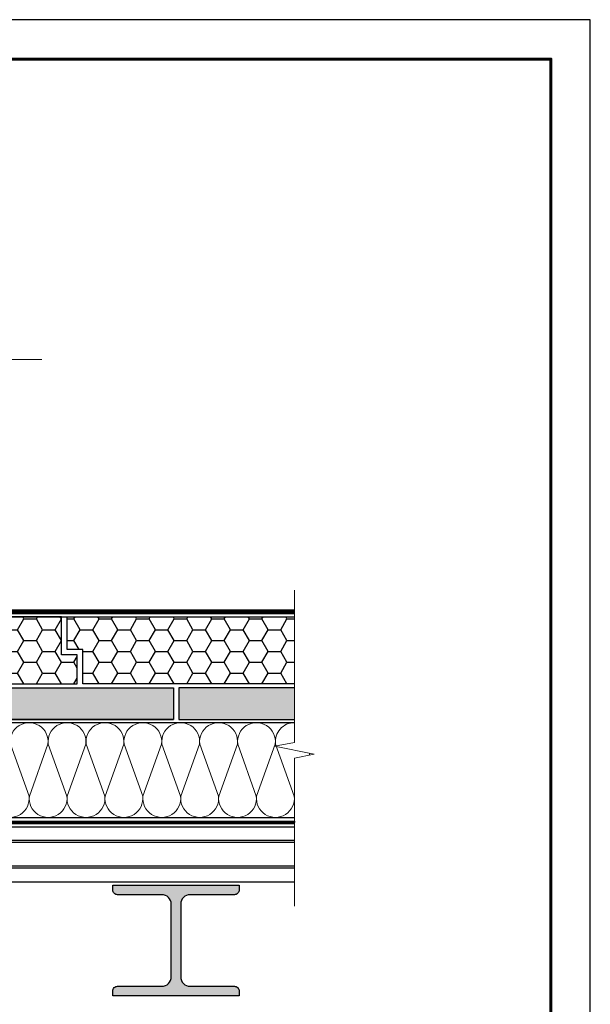
# Model space of a CAD drawing. Units: millimetres. Extents: x -161686 to -99108, y -13500 to 119718.
# Drawn here: x -115796 to -115073, y 23223 to 24470 of the extents above; entities that cross this region are included whole.
import ezdxf

# ---------------------------------------------------------------- set-up
doc = ezdxf.new("R2010")
doc.units = ezdxf.units.MM
doc.linetypes.add('штриховая 50', pattern=[1, 0.5, -0.5])
for name, color, linetype, lineweight in [('_Выноска', 7, 'Continuous', 15), ('_Рамка', 7, 'Continuous', 25), ('_Тонкая линия', 7, 'Continuous', 15), ('PIR', 4, 'Continuous', 25), ('Гидроизоляция', 5, 'Continuous', 15), ('Металл', 7, 'Continuous', 25), ('Мин. Вата', 42, 'Continuous', 25), ('Пароизоляция', 82, 'Continuous', 25), ('Штрих Металл', 7, 'Continuous', 15), ('Штрих Мин. Вата', 40, 'Continuous', 15)]:
    doc.layers.add(name, color=color, linetype=linetype, lineweight=lineweight)
doc.layers.add('_Лист', color=7, linetype='Continuous', lineweight=25, plot=False)

msp = doc.modelspace()

# ---------------------------------------------------------------- hatches: boundary and pattern name
at = {"layer": 'PIR', "ltscale": 100}
h = msp.add_hatch(dxfattribs=at)
h.set_pattern_fill('HONEY', color=256, scale=5, style=0)
h.set_pattern_definition([(0, (-116648.12, 23628.465), (23.8125, 13.74815), [15.875, -31.75]), (120, (-116648.12, 23628.465), (-23.8125, 13.74815), [15.875, -31.75]), (60, (-116648.12, 23628.465), (3e-06, 27.4963), [-31.75, 15.875])])
h.paths.add_polyline_path([(-116588.1, 23713.5), (-116648.1, 23713.5), (-116648.1, 23628.5), (-116588.1, 23628.5)])
h.paths.add_polyline_path([(-116353.1, 23713.5), (-116588.1, 23713.5), (-116588.1, 23628.5), (-116333.1, 23628.5), (-116333.1, 23665.2), (-116353.1, 23665.2)])
h.paths.add_polyline_path([(-116158.1, 23713.5), (-116346.1, 23713.5), (-116346.1, 23672.2), (-116326.1, 23672.2), (-116326.1, 23628.5), (-116158.1, 23628.5)])
h.paths.add_polyline_path([(-115743.1, 23713.5), (-116138.1, 23713.5), (-116138.1, 23628.5), (-115723.1, 23628.5), (-115723.1, 23665.2), (-115743.1, 23665.2)])
h.paths.add_polyline_path([(-115448.1, 23713.5), (-115736.1, 23713.5), (-115736.1, 23672.2), (-115716.1, 23672.2), (-115716.1, 23628.5), (-115448.1, 23628.5)])
h = msp.add_hatch(dxfattribs=at)
h.set_pattern_fill('HONEY', color=256, scale=3, style=0)
h.set_pattern_definition([(0, (-116648.12, 23583.465), (14.2875, 8.24889), [9.525, -19.05]), (120, (-116648.12, 23583.465), (-14.2875, 8.248893), [9.525, -19.05]), (60, (-116648.12, 23583.465), (2e-06, 16.497783), [-19.05, 9.525])])
h.paths.add_polyline_path([(-116588.1, 23623.5), (-116648.1, 23623.5), (-116648.1, 23583.5), (-116588.1, 23583.5)])
h.paths.add_polyline_path([(-116243.1, 23623.5), (-116588.1, 23623.5), (-116588.1, 23583.5), (-116243.1, 23583.5)])
h.paths.add_polyline_path([(-116158.1, 23623.5), (-116235.1, 23623.5), (-116235.1, 23583.5), (-116208.1, 23583.5), (-116208.1, 23595.5), (-116161.4, 23595.5, -0.312963), (-116158.1, 23600.1)])
h.paths.add_polyline_path([(-116161.4, 23595.5), (-116208.1, 23595.5), (-116208.1, 23583.5), (-116158.1, 23583.5), (-116158.1, 23590.8, -0.312963)], flags=17)
h.paths.add_polyline_path([(-115601.3, 23623.5), (-116138.1, 23623.5), (-116138.1, 23583.5), (-115601.3, 23583.5)])
h.paths.add_polyline_path([(-115448.1, 23623.5), (-115594.3, 23623.5), (-115594.3, 23583.5), (-115448.1, 23583.5)])
at = {"layer": 'Штрих Металл'}
msp.add_hatch(color=256, dxfattribs=at).paths.add_polyline_path([(-115518.1, 23367.5), (-115518.1, 23373.5), (-115678.1, 23373.5), (-115678.1, 23367.5, 0.414214), (-115672.1, 23361.5), (-115616.1, 23361.5, -0.414214), (-115604.1, 23349.5), (-115604.1, 23257.5, -0.414214), (-115616.1, 23245.5), (-115672.2, 23245.5, 0.414214), (-115678.2, 23239.5), (-115678.2, 23233.5), (-115518.1, 23233.5), (-115518.1, 23239.5, 0.414214), (-115524.1, 23245.5), (-115580.1, 23245.5, -0.414214), (-115592.1, 23257.5), (-115592.1, 23349.5, -0.414214), (-115580.1, 23361.5), (-115524.1, 23361.5, 0.414214)])

# ---------------------------------------------------------------- linework, layer by layer
at = {"layer": '_Выноска'}
msp.add_lwpolyline([(-116588.1, 24039.7), (-115768.1, 24039.7)], dxfattribs=at)
at = {"layer": '_Лист'}
msp.add_lwpolyline([(-117173.1, 21500), (-115073.1, 21500), (-115073.1, 24470), (-117173.1, 24470)], close=True, dxfattribs=at)
at = {"layer": '_Рамка', "lineweight": 60}
msp.add_lwpolyline([(-116973.1, 24420), (-116973.1, 21550), (-115123.1, 21550), (-115123.1, 24420), (-116973.1, 24420)], dxfattribs=at)
at = {"layer": '_Тонкая линия'}
msp.add_lwpolyline([(-115448.1, 23346.9), (-115448.1, 23534.5), (-115423.1, 23539.5), (-115473.1, 23549.5), (-115448.1, 23554.5), (-115448.1, 23747.5)], dxfattribs=at)
at = {"layer": 'PIR', "ltscale": 100}
for p, q in [((-116138.1, 23583.5), (-115601.3, 23583.5)), ((-115594.3, 23583.5), (-115448.1, 23583.5))]:
    msp.add_line(p, q, dxfattribs=at)
for points in [[(-116138.1, 23628.5), (-115723.1, 23628.5), (-115723.1, 23665.2), (-115743.1, 23665.2), (-115743.1, 23713.5), (-116138.1, 23713.5)], [(-115448.1, 23628.5), (-115716.1, 23628.5), (-115716.1, 23672.2), (-115736.1, 23672.2), (-115736.1, 23713.5), (-115448.1, 23713.5)], [(-116138.1, 23623.5), (-115601.3, 23623.5), (-115601.3, 23583.5), (-116138.1, 23583.5)], [(-115448.1, 23623.5), (-115594.3, 23623.5), (-115594.3, 23583.5), (-115448.1, 23583.5)]]:
    msp.add_lwpolyline(points, dxfattribs=at)
at = {"layer": 'Гидроизоляция', "color": 214, "linetype": 'штриховая 50', "ltscale": 100, "const_width": 5}
msp.add_lwpolyline([(-115448.1, 23720), (-116098.1, 23720)], dxfattribs=at)
at = {"layer": 'Гидроизоляция', "color": 214, "linetype": 'Continuous'}
msp.add_lwpolyline([(-116098.1, 23717.5), (-115448.1, 23717.5), (-115448.1, 23722.5), (-116098.1, 23722.5)], close=True, dxfattribs=at)
msp.add_lwpolyline([(-115448.1, 23717.5), (-116098.1, 23717.5)], dxfattribs=at)
at = {"layer": 'Металл'}
for points in [[(-116648.1, 23447.5), (-115448.1, 23447.5)], [(-115448.1, 23430), (-116648.1, 23430)], [(-115448.1, 23427.5), (-116648.1, 23427.5)], [(-115448.1, 23397.5), (-116648.1, 23397.5)], [(-115448.1, 23395), (-116648.1, 23395)], [(-115448.1, 23377.5), (-116648.1, 23377.5)]]:
    msp.add_lwpolyline(points, dxfattribs=at)
msp.add_lwpolyline([(-115678.2, 23233.5), (-115678.2, 23239.5, -0.414214), (-115672.2, 23245.5), (-115616.1, 23245.5, 0.414214), (-115604.1, 23257.5), (-115604.1, 23349.5, 0.414214), (-115616.1, 23361.5), (-115672.1, 23361.5, -0.414214), (-115678.1, 23367.5), (-115678.1, 23373.5), (-115518.1, 23373.5), (-115518.1, 23367.5, -0.414214), (-115524.1, 23361.5), (-115580.1, 23361.5, 0.414214), (-115592.1, 23349.5), (-115592.1, 23257.5, 0.414214), (-115580.1, 23245.5), (-115524.1, 23245.5, -0.414214), (-115518.1, 23239.5), (-115518.1, 23233.5), (-115678.1, 23233.5)], format="xyb", dxfattribs=at)
at = {"layer": 'Мин. Вата'}
for points in [[(-116138.1, 23713.5), (-115448.1, 23713.5)], [(-116138.1, 23579.5), (-115448.1, 23579.5)], [(-116648.1, 23459.5), (-115448.1, 23459.5)]]:
    msp.add_lwpolyline(points, dxfattribs=at)
at = {"layer": 'Пароизоляция'}
for p, q in [((-116648.1, 23454.5), (-115448.1, 23454.5)), ((-116648.1, 23451.5), (-115448.1, 23451.5)), ((-115448.1, 23454.5), (-115448.1, 23453)), ((-115448.1, 23451.5), (-115448.1, 23453))]:
    msp.add_line(p, q, dxfattribs=at)
at = {"layer": 'Пароизоляция', "linetype": 'штриховая 50', "ltscale": 100, "const_width": 3}
msp.add_lwpolyline([(-116648.1, 23453), (-115448.1, 23453)], dxfattribs=at)
at = {"layer": 'Штрих Мин. Вата', "ltscale": 100}
for points in [[(-115831.9, 23486.5, 1.135042), (-115784.3, 23486.5), (-115807.9, 23552.4, -1.135042), (-115760.3, 23552.4), (-115783.9, 23486.5)], [(-115783.9, 23486.5, 1.135042), (-115736.3, 23486.5), (-115759.9, 23552.4, -1.135042), (-115712.3, 23552.4), (-115735.9, 23486.5)], [(-115735.9, 23486.5, 1.135042), (-115688.3, 23486.5), (-115711.9, 23552.4, -1.135042), (-115664.3, 23552.4), (-115687.9, 23486.5)], [(-115687.9, 23486.5, 1.135042), (-115640.3, 23486.5), (-115663.9, 23552.4, -1.135042), (-115616.3, 23552.4), (-115639.9, 23486.5)], [(-115639.9, 23486.5, 1.135042), (-115592.3, 23486.5), (-115615.9, 23552.4, -1.135042), (-115568.3, 23552.4), (-115591.9, 23486.5)], [(-115591.9, 23486.5, 1.135042), (-115544.3, 23486.5), (-115567.9, 23552.4, -1.135042), (-115520.3, 23552.4), (-115543.9, 23486.5)], [(-115543.9, 23486.5, 1.135042), (-115496.3, 23486.5), (-115519.9, 23552.4, -1.135042), (-115472.3, 23552.4), (-115495.9, 23486.5)], [(-115495.9, 23486.5, 1.135042), (-115448.3, 23486.5), (-115471.9, 23552.4, -0.451714), (-115448.1, 23579.5, -0.451714)]]:
    msp.add_lwpolyline(points, format="xyb", dxfattribs=at)
msp.add_lwpolyline([(-115428.6, 23540.6), (-115429.4, 23538.2)], dxfattribs=at)

doc.saveas('drawing.dxf')
